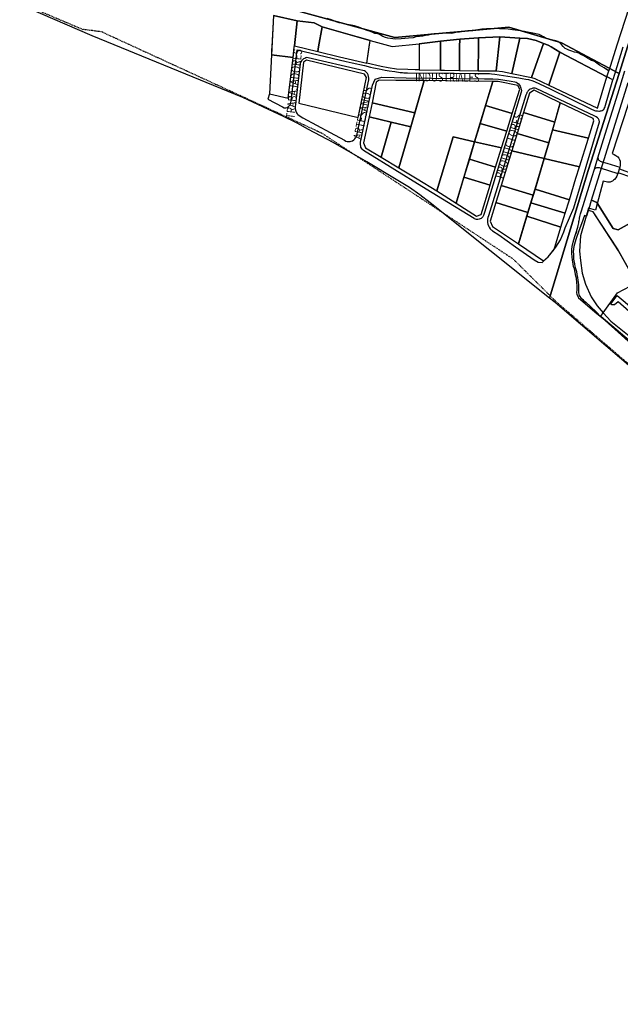
# Model space of a CAD drawing. Units: millimetres. Extents: x -692 to 9886, y 6343 to 16955.
# Drawn here: x 4377 to 5217, y 7526 to 8902 of the extents above; entities that cross this region are included whole.
import ezdxf
from ezdxf.enums import TextEntityAlignment as Align

# ---------------------------------------------------------------- set-up
doc = ezdxf.new("R2010")
doc.units = ezdxf.units.MM
doc.linetypes.add('DASHDOTX2', pattern=[2, 1, -0.5, 0, -0.5])
for name, color, linetype in [('DESLINDES', 250, 'Continuous'), ('LIMITE COMUNAL', 8, 'Continuous'), ('MANZANA', 152, 'Continuous'), ('PREDIO', 104, 'Continuous'), ('Silueta construccion', 5, 'Continuous'), ('TEXTO', 4, 'Continuous'), ('Unidades_vecinales', 1, 'Continuous')]:
    doc.layers.add(name, color=color, linetype=linetype)
doc.styles.add('ROMANS', font='romans', dxfattribs={"height": 8})

# ---------------------------------------------------------------- blocks, each defined once
blk = doc.blocks.new('WW')
at = {"layer": 'LIMITE COMUNAL', "color": 8, "linetype": 'DASHDOTX2'}
for p, q in [((-4012.5, 626.6), (-3675.8, 647.2)), ((-3675.8, 647.2), (-3356, 618.5)), ((-4012.5, 626.6), (-4037.6, 617.1)), ((-4237.4, 598.8), (-4037.6, 617.1)), ((-3356, 618.5), (-3275.7, 594.5)), ((-3275.7, 594.5), (-2070.7, 327.5))]:
    blk.add_line(p, q, dxfattribs=at)

msp = doc.modelspace()

# ---------------------------------------------------------------- linework, layer by layer
at = {"layer": 'DESLINDES', "linetype": 'Continuous'}
msp.add_line((5155.8, 8606.2), (5154.5, 8602.1), dxfattribs=at)
at = {"layer": 'MANZANA', "linetype": 'Continuous'}
for points in [[(4732, 8908.3), (4729.1, 8853.1), (4726.3, 8798.7), (4724.3, 8791.1), (4744.8, 8780.2), (4747, 8778.9), (4747.8, 8778.9), (4749.3, 8779), (4751.1, 8779.7), (4753, 8780.8), (4754.3, 8782.1), (4755.3, 8783.3), (4756.2, 8784.9), (4756.4, 8785.8), (4756.7, 8788.6), (4765.1, 8860.3), (4833.7, 8843.9), (4841.9, 8842.1), (4859.3, 8838), (4867.8, 8836), (4871.9, 8835), (4879.7, 8833.3), (4888.1, 8831.7), (4893.9, 8830.7), (4901.5, 8829.6), (4909.4, 8828.6), (4912.3, 8828.3), (4914.1, 8828.1), (4915.8, 8828), (4919.5, 8827.9), (4984.8, 8827.3), (5012.4, 8827), (5030.1, 8826.8), (5034, 8826.9), (5037.1, 8826.6), (5041.4, 8826.2), (5059.7, 8823.4), (5066, 8822.4), (5074.9, 8821), (5079.7, 8820.2), (5085.1, 8819.3), (5088.4, 8818.7), (5090, 8818.2), (5093.1, 8817.1), (5096.8, 8815.7), (5104, 8812.4), (5118.8, 8805.4), (5175.9, 8777.7), (5181, 8775.5), (5182.5, 8775), (5184, 8774.7), (5185.2, 8774.6), (5186.8, 8774.5), (5188, 8774.4), (5189.5, 8774.6), (5190.4, 8774.7), (5191.5, 8775.1), (5192.8, 8776), (5193.7, 8776.9), (5194.5, 8778), (5195.1, 8779.5), (5206.6, 8818.1), (5198.3, 8822.3), (5200.8, 8830.5), (5200.6, 8830.7), (5194.2, 8835), (5188.1, 8838.7), (5182.3, 8842.7), (5180.9, 8843.7), (5180, 8844.1), (5178.5, 8844.6), (5176.7, 8845.2), (5174.5, 8846.5), (5171, 8848.4), (5168.3, 8850.2), (5165.1, 8852.3), (5162, 8853.7), (5159.2, 8855.2), (5156.3, 8856.2), (5152.9, 8856.9), (5147.9, 8858.7), (5144.9, 8859.8), (5142, 8861), (5140, 8862), (5138.4, 8863.4), (5137.6, 8864.1), (5137.1, 8864.6), (5134.9, 8867.7), (5132.3, 8870), (5129.8, 8871.7), (5126.7, 8872.5), (5125, 8873), (5120.2, 8874), (5117.6, 8874.9), (5114.3, 8875.8), (5111.9, 8876.7), (5109.7, 8878.4), (5105.2, 8880.7), (5103.3, 8881.5), (5101.2, 8882), (5097.1, 8882.7), (5092.5, 8883.8), (5087.3, 8884.8), (5083.1, 8885.8), (5073.7, 8887.1), (5066.2, 8887.9), (5060.1, 8888.9), (5055.5, 8889.4), (5048.2, 8889.6), (5042.8, 8889.7), (5039, 8889.3), (5034.6, 8889.4), (5029.8, 8889.3), (5026.7, 8888.9), (5023.4, 8888.8), (5017.8, 8888.1), (5014.7, 8887.5), (5010.9, 8886.8), (5007.1, 8886.7), (5003.8, 8886.7), (5000.7, 8886), (4997.7, 8885.9), (4992, 8884.7), (4987.1, 8884.1), (4981.5, 8883.1), (4978.3, 8883.4), (4972.4, 8883.4), (4965.4, 8882.9), (4960.4, 8882.6), (4956.5, 8882.3), (4952.2, 8881.8), (4948.1, 8880.8), (4944.5, 8880), (4940.7, 8879), (4936.4, 8878.7), (4933, 8878.7), (4930.9, 8878.4), (4927.2, 8876.8), (4920.8, 8876.3), (4910.7, 8875.3), (4902, 8875.1), (4895.6, 8875.8), (4891.9, 8876.6), (4888.8, 8877.4), (4884.9, 8878.8), (4881.1, 8880.9), (4879.3, 8882.2), (4876.7, 8882.9), (4873.7, 8883), (4871.7, 8884), (4867.8, 8885.5), (4863, 8887), (4857.9, 8889), (4851.5, 8891.7), (4848, 8892.7), (4845.2, 8893.7), (4840.5, 8894.5), (4837.8, 8895), (4834.7, 8895.4), (4830.6, 8896.5), (4826.8, 8897.2), (4823.7, 8897.7), (4819.7, 8899.1), (4813.3, 8901.9), (4807.1, 8904.1)], [(5236.9, 8444.9), (5195.7, 8481.5), (5181.3, 8493.6), (5161.1, 8510.6), (5159.1, 8512.3), (5159.1, 8512.4), (5158.5, 8514.3), (5156.8, 8517.8), (5156.3, 8521.3), (5156.5, 8523.9), (5156.6, 8528), (5156.5, 8530.5), (5156.1, 8534.5), (5155.5, 8540.9), (5154.7, 8543.9), (5153.8, 8548.6), (5152.8, 8553.8), (5151.6, 8556.8), (5150.9, 8560.9), (5150.1, 8566), (5149.5, 8570.5), (5149, 8575.4), (5149.4, 8581), (5149.5, 8585.2), (5151, 8591.1), (5153.6, 8599.1), (5154.5, 8602.1), (5155.8, 8606.3), (5156.8, 8609.5), (5157.4, 8612.1), (5158, 8614.5), (5158.5, 8616.5), (5158.9, 8618.2), (5159.2, 8620), (5159.4, 8621.6), (5159.7, 8623.3), (5160, 8624.9), (5160.3, 8626.9), (5160.8, 8628.8), (5161.4, 8630.9), (5162.7, 8634.8), (5177.5, 8682.8), (5180.8, 8693.5), (5185.7, 8709.3), (5193.6, 8734.6), (5213.3, 8798.7), (5223.1, 8830.6)]]:
    msp.add_lwpolyline(points, dxfattribs=at)
at = {"layer": 'MANZANA', "linetype": 'Continuous', "elevation": -829}
msp.add_lwpolyline([(5220.5, 8864), (5208.8, 8825.6), (5206.6, 8818.1), (5199.5, 8821.7), (5198.3, 8822.3), (5200.8, 8830.5), (5200.6, 8830.7), (5194.2, 8835), (5188.1, 8838.7), (5182.3, 8842.7), (5180.9, 8843.7), (5180, 8844.1), (5178.5, 8844.6), (5176.7, 8845.2), (5174.5, 8846.5), (5171, 8848.4), (5168.3, 8850.2), (5165.1, 8852.3), (5162, 8853.7), (5159.2, 8855.2), (5156.3, 8856.2), (5152.9, 8856.9), (5147.9, 8858.7), (5144.9, 8859.8), (5142, 8861), (5140, 8862), (5138.4, 8863.4), (5137.1, 8864.6), (5134.9, 8867.7), (5132.3, 8870), (5129.8, 8871.7), (5125, 8873), (5120.2, 8874), (5117.6, 8874.9), (5114.3, 8875.8), (5111.9, 8876.7), (5109.7, 8878.4), (5105.2, 8880.7), (5103.3, 8881.5), (5101.2, 8882), (5097.1, 8882.7), (5092.5, 8883.8), (5087.3, 8884.8), (5083.1, 8885.8), (5073.7, 8887.1), (5066.2, 8887.9), (5060.1, 8888.9), (5055.5, 8889.4), (5048.2, 8889.6), (5042.8, 8889.7), (5039, 8889.3), (5034.6, 8889.4), (5029.8, 8889.3), (5026.7, 8888.9), (5023.4, 8888.8), (5017.8, 8888.1), (5014.7, 8887.5), (5010.9, 8886.8), (5007.1, 8886.7), (5003.8, 8886.7), (5000.7, 8886), (4997.7, 8885.9), (4992, 8884.7), (4987.1, 8884.1), (4981.5, 8883.1), (4978.3, 8883.4), (4972.4, 8883.4), (4965.4, 8882.9), (4960.4, 8882.6), (4956.5, 8882.3), (4952.2, 8881.8), (4948.1, 8880.8), (4944.5, 8880), (4940.7, 8879), (4936.4, 8878.7), (4933, 8878.7), (4930.9, 8878.4), (4927.2, 8876.8), (4920.8, 8876.3), (4910.7, 8875.3), (4902, 8875.1), (4895.6, 8875.8), (4891.9, 8876.6), (4888.8, 8877.4), (4884.9, 8878.8), (4881.1, 8880.9), (4879.3, 8882.2), (4876.7, 8882.9), (4873.7, 8883), (4871.7, 8884), (4867.8, 8885.5), (4863, 8887), (4857.9, 8889), (4851.5, 8891.7), (4848, 8892.7), (4845.2, 8893.7), (4840.5, 8894.5), (4837.8, 8895), (4834.7, 8895.4), (4830.6, 8896.5), (4826.8, 8897.2), (4823.7, 8897.7), (4819.7, 8899.1), (4813.3, 8901.9), (4807.1, 8904.1)], dxfattribs=at)
at = {"layer": 'MANZANA', "ltscale": 3}
msp.add_lwpolyline([(4865.2, 8818), (4865.4, 8819.4), (4865.4, 8820.6), (4865.1, 8823), (4864.4, 8825.1), (4863.4, 8827.1), (4862.1, 8828.6), (4860.6, 8829.7), (4859.2, 8830.5), (4856.8, 8831.2), (4852.8, 8832.2), (4780.7, 8848.9), (4778.8, 8849.2), (4777.4, 8848.8), (4775.7, 8848.2), (4774.1, 8847.4), (4772.7, 8846.3), (4771.4, 8844.9), (4770.4, 8843.4), (4769.5, 8841.7), (4769.2, 8840.4), (4764.2, 8796.8), (4762.7, 8783.8), (4762.5, 8780.8), (4762.5, 8778.5), (4762.8, 8775.9), (4763.2, 8774.5), (4763.7, 8773.1), (4764.2, 8771.8), (4765, 8770.6), (4766.1, 8769.5), (4768, 8768.1), (4773.1, 8765.2), (4811.5, 8744.4), (4831.3, 8733.8), (4833.3, 8732.5), (4834.9, 8732.1), (4836.6, 8731.9), (4839.1, 8732.1), (4840.8, 8732.3), (4842.7, 8733.1), (4844.5, 8734.3), (4845.9, 8735.7), (4846.9, 8737), (4847.9, 8738.6), (4848.4, 8739.9), (4849.6, 8745.2)], close=True, dxfattribs=at)
at = {"layer": 'MANZANA', "linetype": 'Continuous'}
msp.add_lwpolyline([(4883.7, 8821.9), (4901, 8821.2), (4917.5, 8820.9), (4989.3, 8820.1), (5027.1, 8819.7), (5038.7, 8819.6), (5046.7, 8818.9), (5064.2, 8816.1), (5069.5, 8815.3), (5071.2, 8814.7), (5072.9, 8813.8), (5074.4, 8812.6), (5076.1, 8810.9), (5077, 8809.3), (5078.1, 8806.6), (5078.5, 8804.8), (5078.6, 8803.1), (5078.5, 8800.8), (5078.5, 8800.8), (5027, 8632.8), (5025.7, 8628.7), (5024.6, 8626.8), (5023.3, 8625.4), (5022.2, 8624.5), (5020.9, 8623.7), (5019.6, 8623.3), (5017.8, 8623), (5016.1, 8623), (5014.4, 8623.3), (5013.1, 8623.9), (5012.7, 8624.2), (4968.4, 8651.3), (4939.3, 8669.2), (4863.8, 8715.5), (4859.3, 8718.4), (4857.4, 8719.9), (4856.3, 8720.9), (4855, 8722.8), (4854.4, 8724.2), (4854, 8725.7), (4853.7, 8727), (4853.5, 8728.5), (4853.5, 8729.6), (4853.8, 8731.1), (4870.5, 8810.5), (4874.4, 8819.3)], close=True, dxfattribs=at)
at = {"layer": 'MANZANA'}
msp.add_lwpolyline([(5099.2, 8806.1, 0.102805), (5094.5, 8806.3, 0.114738), (5091.1, 8804.9, 0.060466), (5088.3, 8803, 0.111661), (5086.1, 8799.7), (5084.9, 8796.6), (5032.8, 8628, 0.280663), (5035, 8610, 0.100523), (5038.2, 8607.3), (5047, 8601.3), (5070.6, 8584.6), (5096.5, 8566.3), (5102.1, 8563.5), (5107.6, 8563), (5115.9, 8570.7), (5127, 8584.3), (5133.4, 8594.6), (5137.8, 8605.9), (5140, 8611.2), (5151.8, 8639.1), (5169.1, 8697), (5188.1, 8759.6, 0.198803), (5183.3, 8766.6, 0.05418), (5181.3, 8767.5)], format="xyb", close=True, dxfattribs=at)
at = {"layer": 'PREDIO', "linetype": 'Continuous', "elevation": -829}
msp.add_lwpolyline([(5240.3, 8953.1), (5212.1, 8866.5), (5200.8, 8830.5), (5194.2, 8835), (5188.1, 8838.7), (5182.3, 8842.7), (5180.9, 8843.7), (5180, 8844.1), (5178.5, 8844.6), (5176.7, 8845.2), (5174.5, 8846.5), (5171, 8848.4), (5168.3, 8850.2), (5165.1, 8852.3), (5162, 8853.7), (5159.2, 8855.2), (5156.3, 8856.2), (5152.9, 8856.9), (5147.9, 8858.7), (5144.9, 8859.8), (5142, 8861), (5140, 8862), (5138.4, 8863.4), (5137.1, 8864.6), (5134.9, 8867.7), (5132.3, 8870), (5129.8, 8871.7), (5125, 8873), (5120.2, 8874), (5117.6, 8874.9), (5114.3, 8875.8), (5111.9, 8876.7), (5109.7, 8878.4), (5105.2, 8880.7), (5103.3, 8881.5), (5101.2, 8882), (5097.1, 8882.7), (5092.5, 8883.8), (5087.3, 8884.8), (5083.1, 8885.8), (5073.7, 8887.1), (5066.2, 8887.9), (5060.1, 8888.9), (5055.5, 8889.4), (5048.2, 8889.6), (5042.8, 8889.7), (5039, 8889.3), (5034.6, 8889.4), (5029.8, 8889.3), (5026.7, 8888.9), (5023.4, 8888.8), (5017.8, 8888.1), (5014.7, 8887.5), (5010.9, 8886.8), (5007.1, 8886.7), (5003.8, 8886.7), (5000.7, 8886), (4997.7, 8885.9), (4992, 8884.7), (4987.1, 8884.1), (4981.5, 8883.1), (4978.3, 8883.4), (4972.4, 8883.4), (4965.4, 8882.9), (4960.4, 8882.6), (4956.5, 8882.3), (4952.2, 8881.8), (4948.1, 8880.8), (4944.5, 8880), (4940.7, 8879), (4936.4, 8878.7), (4933, 8878.7), (4930.9, 8878.4), (4927.2, 8876.8), (4920.8, 8876.3), (4910.7, 8875.3), (4902, 8875.1), (4895.6, 8875.8), (4891.9, 8876.6), (4888.8, 8877.4), (4884.9, 8878.8), (4881.1, 8880.9), (4879.3, 8882.2), (4876.7, 8882.9), (4873.7, 8883), (4871.7, 8884), (4867.8, 8885.5), (4863, 8887), (4857.9, 8889), (4851.5, 8891.7), (4848, 8892.7), (4845.2, 8893.7), (4840.5, 8894.5), (4837.8, 8895), (4834.7, 8895.4), (4830.6, 8896.5), (4826.8, 8897.2), (4823.7, 8897.7), (4819.7, 8899.1), (4813.3, 8901.9), (4807.1, 8904.1)], dxfattribs=at)
at = {"layer": 'PREDIO', "ltscale": 3}
for points in [[(4765.4, 8900.8), (4732, 8908.3), (4729.7, 8864.5), (4729.5, 8860.3), (4729.1, 8853.1), (4759.4, 8849.4), (4761.2, 8864.5), (4761.4, 8865.8)], [(4865.9, 8864.4), (4867.1, 8873), (4849.1, 8878.1), (4800, 8892.4), (4795.2, 8864.4), (4794.1, 8857.7), (4824.4, 8850.1), (4862.7, 8841.3)], [(4965.5, 8864.3), (4965.4, 8872), (4965.4, 8872), (4935.7, 8868.7), (4935.6, 8831.9), (4965.7, 8831.6)], [(4992.3, 8864.2), (4992.4, 8874.9), (4965.4, 8872), (4965.5, 8864.3), (4965.7, 8831.6), (4971.1, 8831.6), (4992.1, 8831.3)], [(5018.5, 8864.2), (5018.5, 8877), (5018.5, 8877), (4992.4, 8874.9), (4992.4, 8874.9), (4992.3, 8864.2), (4992.1, 8831.3), (5018.3, 8830.9)], [(5109.8, 8869.1), (5099.4, 8873.3), (5087.3, 8875.9), (5076.7, 8876.5), (5065.3, 8827), (5092.8, 8821.2)], [(5132.4, 8856.7), (5120.2, 8864.1), (5116, 8866.6), (5109.8, 8869.1), (5092.8, 8821.2), (5097.4, 8820.2), (5117.2, 8810.8)], [(4759.4, 8849.4), (4729.1, 8853.1), (4726.3, 8798.7), (4752.6, 8792.4)], [(5132.4, 8856.7), (5117.2, 8810.8), (5185.1, 8778.6), (5198.3, 8822.3)], [(4861.9, 8821.3), (4859.5, 8826.3), (4778.2, 8845.7), (4774, 8843), (4767.3, 8785.7), (4850.6, 8765.4)], [(4942.6, 8817), (4902.9, 8817.3), (4879.6, 8817.9), (4875.6, 8814.7), (4869.8, 8786.1), (4929.7, 8771.9), (4942.7, 8817)], [(4983.4, 8738.4), (5013.1, 8731.6), (5038.6, 8815.7), (4942.7, 8817), (4924.1, 8752.4), (4907.4, 8695), (4933, 8679.7), (4960.4, 8663)], [(5076.4, 8804.9), (5073.5, 8810.2), (5046, 8815.6), (5038.6, 8815.7), (5028.4, 8782.1), (5066, 8771.2)], [(5132.9, 8786.2), (5096.3, 8803.7), (5089.9, 8799.6), (5081.5, 8772.3), (5125.2, 8758.9)], [(4869.8, 8786.1), (4865.8, 8766.3), (4896.8, 8758.9), (4896.8, 8758.9), (4924.1, 8752.4), (4929.7, 8771.9)], [(5066, 8771.2), (5028.4, 8782.1), (5020.9, 8757.1), (5058.2, 8746.3)], [(5180.1, 8760.7), (5179, 8764.1), (5132.9, 8786.2), (5122.1, 8748.1), (5172.6, 8736.8)], [(5122.1, 8748), (5125.2, 8758.9), (5081.5, 8772.3), (5072.6, 8743.2), (5116.9, 8730)], [(4896.8, 8758.9), (4896.7, 8759), (4865.8, 8766.3), (4865.5, 8764.4), (4858.1, 8729.9), (4860.9, 8723.1), (4882.8, 8709.9)], [(5058.2, 8746.3), (5020.9, 8757.1), (5013.1, 8731.6), (5013.1, 8731.6), (5051, 8723.1)], [(5116.9, 8730), (5072.6, 8743.2), (5065.1, 8718.7), (5110.7, 8708.1), (5110.7, 8708.1)], [(5172.6, 8736.8), (5122.1, 8748.1), (5116.9, 8730.1), (5110.7, 8708.1), (5159.9, 8696.6)], [(5013.1, 8731.6), (4983.4, 8738.4), (4960.4, 8663), (4987.6, 8645.7)], [(5051, 8723.1), (5013.1, 8731.6), (5013.1, 8731.6), (5005.9, 8707.2), (5042.6, 8696.1)], [(5110.7, 8708.1), (5110.7, 8708.1), (5065.1, 8718.7), (5050.4, 8670.4), (5095.2, 8656.8), (5097.9, 8665.8)], [(5042.6, 8696.1), (5005.9, 8707.2), (4998.4, 8682), (5034.8, 8671), (5034.9, 8671.5)], [(5155, 8680.9), (5159.9, 8696.6), (5110.7, 8708.1), (5097.8, 8665.5), (5145.7, 8650.6)], [(5034.8, 8671), (4998.4, 8682), (4987.6, 8645.7), (5015.8, 8627.8), (5022.2, 8630.1)], [(5095.2, 8656.8), (5050.4, 8670.4), (5043.1, 8646.5), (5087.8, 8632.7)], [(5145.7, 8650.6), (5097.8, 8665.5), (5092, 8646.4), (5139.9, 8631.6)], [(5087.8, 8632.7), (5043.1, 8646.5), (5035.2, 8620.8), (5038.4, 8613.2), (5074.4, 8588.9)], [(5092, 8646.4), (5086.2, 8627.4), (5134, 8612.4), (5139.9, 8631.6)]]:
    msp.add_lwpolyline(points, close=True, dxfattribs=at)
at = {"layer": 'PREDIO', "elevation": -829}
msp.add_lwpolyline([(4732, 8908.3), (4765.4, 8900.8), (4788.9, 8897.6), (4800, 8892.4), (4849.1, 8878.1), (4867.1, 8873), (4898.2, 8864.6), (4935.7, 8868.7), (4965.4, 8872), (4992.4, 8874.9), (5018.6, 8877), (5048.7, 8878.3), (5076.7, 8876.5), (5087.3, 8875.9), (5099.4, 8873.3), (5109.8, 8869.1), (5116, 8866.6), (5120.2, 8864.1), (5132.4, 8856.7), (5198.3, 8822.3), (5200.8, 8830.5), (5200.8, 8830.5), (5200.6, 8830.7), (5194.2, 8835), (5188.1, 8838.7), (5182.3, 8842.7), (5180.9, 8843.7), (5180, 8844.1), (5178.5, 8844.6), (5176.7, 8845.2), (5174.5, 8846.5), (5171, 8848.4), (5168.3, 8850.2), (5165.1, 8852.3), (5162, 8853.7), (5159.2, 8855.2), (5156.3, 8856.2), (5152.9, 8856.9), (5147.9, 8858.7), (5144.9, 8859.8), (5142, 8861), (5140, 8862), (5138.4, 8863.4), (5137.6, 8864.1), (5137.1, 8864.6), (5134.9, 8867.7), (5132.3, 8870), (5129.8, 8871.7), (5126.7, 8872.5), (5125, 8873), (5120.2, 8874), (5117.6, 8874.9), (5114.3, 8875.8), (5111.9, 8876.7), (5109.7, 8878.4), (5105.2, 8880.7), (5103.3, 8881.5), (5101.2, 8882), (5097.1, 8882.7), (5092.5, 8883.8), (5087.3, 8884.8), (5083.1, 8885.8), (5073.7, 8887.1), (5066.2, 8887.9), (5060.1, 8888.9), (5055.5, 8889.4), (5048.2, 8889.6), (5042.8, 8889.7), (5039, 8889.3), (5034.6, 8889.4), (5029.8, 8889.3), (5026.7, 8888.9), (5023.4, 8888.8), (5017.8, 8888.1), (5014.7, 8887.5), (5010.9, 8886.8), (5007.1, 8886.7), (5003.8, 8886.7), (5000.7, 8886), (4997.7, 8885.9), (4992, 8884.7), (4987.1, 8884.1), (4981.5, 8883.1), (4978.3, 8883.4), (4972.4, 8883.4), (4965.4, 8882.9), (4960.4, 8882.6), (4956.5, 8882.3), (4952.2, 8881.8), (4948.1, 8880.8), (4944.5, 8880), (4940.7, 8879), (4936.4, 8878.7), (4933, 8878.7), (4930.9, 8878.4), (4927.2, 8876.8), (4920.8, 8876.3), (4910.7, 8875.3), (4902, 8875.1), (4895.6, 8875.8), (4891.9, 8876.6), (4888.8, 8877.4), (4884.9, 8878.8), (4881.1, 8880.9), (4879.3, 8882.2), (4876.7, 8882.9), (4873.7, 8883), (4871.7, 8884), (4867.8, 8885.5), (4863, 8887), (4857.9, 8889), (4851.5, 8891.7), (4848, 8892.7), (4845.2, 8893.7), (4840.5, 8894.5), (4837.8, 8895), (4834.7, 8895.4), (4830.6, 8896.5), (4826.8, 8897.2), (4823.7, 8897.7), (4819.7, 8899.1), (4813.3, 8901.9), (4807.1, 8904.1)], dxfattribs=at)
for points in [[(4800, 8892.4), (4788.9, 8897.6), (4765.4, 8900.8), (4761.4, 8865.8), (4794.1, 8857.7), (4795.2, 8864.4)], [(5048.7, 8878.3), (5018.6, 8877), (5018.5, 8877), (5018.5, 8864.2), (5018.3, 8830.9), (5043.3, 8830.5)], [(5048.7, 8878.3), (5043.3, 8830.5), (5052.2, 8829.7), (5065.3, 8827), (5076.7, 8876.5), (5048.7, 8878.3)]]:
    msp.add_lwpolyline(points, close=True, dxfattribs=at)
at = {"layer": 'PREDIO', "ltscale": 3}
for points in [[(4867.1, 8873), (4898.2, 8864.6), (4935.7, 8868.7), (4935.6, 8831.9), (4930, 8832), (4919.9, 8832.5), (4904, 8833.2), (4892.3, 8834.8), (4882.6, 8836.7), (4862.7, 8841.3), (4867.1, 8873)], [(4896.7, 8759), (4882.8, 8709.9), (4907.4, 8695), (4924.1, 8752.4), (4896.7, 8759)]]:
    msp.add_lwpolyline(points, dxfattribs=at)
at = {"layer": 'PREDIO', "linetype": 'Continuous'}
for points in [[(5267.5, 8638.4), (5214, 8608.5), (5207, 8610.3), (5184.2, 8646.8), (5176.7, 8649.8), (5228.1, 8814.2)], [(5233.7, 8545.1), (5214.6, 8579.3), (5179.1, 8633.7), (5172.3, 8635.4), (5172.3, 8635.4), (5171.7, 8633.4), (5169.8, 8627.4), (5166.9, 8628.5), (5162.9, 8616.7), (5159, 8607.2), (5154.6, 8594.8), (5151.8, 8585.3), (5151.1, 8578.2), (5151.4, 8574.1), (5151.6, 8568.2), (5151.7, 8567.4), (5152.8, 8560.8), (5153.5, 8557.3), (5155.2, 8551.5), (5155.8, 8550.1), (5156.1, 8546), (5157.1, 8541.7), (5157.4, 8537.9), (5158.3, 8531.4), (5158.4, 8520.2), (5158.9, 8518.6), (5159.3, 8516.6), (5160.2, 8515.1), (5161.6, 8513.4), (5164.4, 8511.1), (5165.6, 8509.9), (5168.6, 8507.3), (5174.6, 8501.9), (5184, 8492.7), (5189.4, 8487.5), (5189.7, 8488), (5193, 8492.5), (5213.1, 8520.4), (5239.6, 8534.6)], [(5238.1, 8446.3), (5190, 8487), (5189.4, 8487.5), (5189.7, 8488), (5193, 8492.5), (5213.1, 8520.4), (5239.6, 8534.6)]]:
    msp.add_lwpolyline(points, dxfattribs=at)
for points in [[(5233.7, 8545.1), (5213, 8581.8), (5179.1, 8633.7), (5172.3, 8635.4), (5173.3, 8638.5), (5176.7, 8649.8), (5184.2, 8646.8), (5207, 8610.3), (5214, 8608.5), (5267.5, 8638.4), (5299.2, 8581.6), (5233.7, 8545.1)], [(5124.4, 8581.1), (5134, 8612.4), (5086.2, 8627.4), (5074.4, 8588.9), (5109.8, 8565), (5115.9, 8570.7), (5124.4, 8581.1)]]:
    msp.add_lwpolyline(points, close=True, dxfattribs=at)
at = {"layer": 'Silueta construccion'}
for p, q in [((5185.7, 8709.2), (5185.9, 8707.9)), ((5185.9, 8707.9), (5186.2, 8707.1)), ((5186.2, 8707.1), (5186.5, 8706.5)), ((5186.5, 8706.5), (5187, 8705.8)), ((5187, 8705.8), (5187.8, 8705.2)), ((5187.8, 8705.2), (5188.8, 8704.5)), ((5188.8, 8704.5), (5190.1, 8703.9)), ((5190.1, 8703.9), (5191.3, 8703.5)), ((5191.3, 8703.5), (5198.3, 8701.6)), ((5198.3, 8701.6), (5216.1, 8696.2)), ((5180.8, 8693.5), (5181.8, 8694.4)), ((5181.8, 8694.4), (5182.4, 8694.9)), ((5182.4, 8694.9), (5183.3, 8695.3)), ((5183.3, 8695.3), (5184.1, 8695.6)), ((5184.1, 8695.6), (5185.1, 8695.6)), ((5185.1, 8695.6), (5186, 8695.6)), ((5186, 8695.6), (5187.2, 8695.4)), ((5187.2, 8695.4), (5188.8, 8695)), ((5188.8, 8695), (5213.6, 8687.3))]:
    msp.add_line(p, q, dxfattribs=at)
for points in [[(5234.4, 8803.8), (5205.7, 8715.1), (5208.5, 8713.8), (5210.9, 8712.5), (5213.3, 8710.5), (5215, 8708.6), (5215.8, 8707), (5216.6, 8704.4), (5216.8, 8702.5), (5216.9, 8700.1), (5216.7, 8697.9), (5216.1, 8696.2), (5213.6, 8687.3), (5212.8, 8685.1), (5212.3, 8683.7), (5210.9, 8681.3), (5208.8, 8678.8), (5207.6, 8677.7), (5206, 8676.5), (5204.5, 8675.8), (5202.9, 8675.3), (5201, 8675.1), (5199, 8675.3), (5193.1, 8676.6), (5182.3, 8635.8), (5172.6, 8638.6), (5161.2, 8599.9), (5160.8, 8593.3), (5160.1, 8578.7), (5161.1, 8565.5), (5163.6, 8548.1), (5168.1, 8532.3), (5176.4, 8514.6), (5184.4, 8502.1), (5193, 8492.3), (5203.7, 8481), (5257.4, 8437.9)], [(5215.8, 8693.9), (5236, 8686.5), (5243.2, 8684), (5245.6, 8682.9), (5247.4, 8682.8), (5248.7, 8682.8), (5250.2, 8683.4), (5252.1, 8685.6), (5252.7, 8687.6), (5254.2, 8690.7), (5254.5, 8693), (5254.9, 8696.2), (5257.4, 8727.1), (5257.2, 8731.3), (5257.1, 8736.6), (5256.6, 8740.9), (5255.6, 8744.4), (5254.4, 8749.2), (5252.8, 8753.3), (5234.4, 8803.8)], [(5232.9, 8681.6), (5213.8, 8688.1)], [(5212.8, 8516.9), (5275.5, 8463.9), (5265.4, 8453.8), (5262.5, 8454.5), (5261.8, 8455.6), (5261.8, 8457.1), (5261.8, 8458.1), (5262.1, 8460.3), (5263.2, 8464.3), (5214.1, 8507.8), (5208.7, 8503.8), (5205.1, 8503.4), (5204.4, 8504.2), (5204, 8505.6), (5212.8, 8516.9)]]:
    msp.add_lwpolyline(points, dxfattribs=at)
at = {"layer": 'Unidades_vecinales'}
for points in [[(5271.6, 9004.1), (5227.5, 8865.5), (5215.6, 8826.8), (5134.8, 8869.9), (5061.3, 8892), (4901.9, 8877.5), (4717.7, 8927.7)], [(6265.7, 7525.9), (6225.5, 7560.1), (6175, 7605.6), (6036.3, 7723.4), (5952.3, 7797.4), (5871.9, 7869.7), (5755.3, 7971.4), (5512, 8177.4), (5196.5, 8446.3), (5125.7, 8506.7), (5117.8, 8513), (5172, 8691.2), (5215.6, 8826.8), (5227.5, 8865.5), (5271.6, 9004.1)], [(4717.7, 8927.7), (4901.9, 8877.5), (5061.3, 8892), (5134.8, 8869.9), (5215.6, 8826.8), (5172, 8691.2), (5117.8, 8513), (4951.1, 8646.1), (4936.8, 8657.2), (4922, 8667.5), (4903.4, 8678.9), (4862.8, 8703.6), (4815.5, 8730.6), (4781.2, 8748.9), (4765.2, 8757.4), (4745.9, 8766.8), (4689.2, 8793.6), (4478.4, 8879.5), (4388.9, 8918.5)]]:
    msp.add_lwpolyline(points, dxfattribs=at)

# ---------------------------------------------------------------- block references
at = {"layer": 'TEXTO', "rotation": 331.8021342401228}
msp.add_blockref('WW', (7732.6, 6436.9), dxfattribs=at)

# ---------------------------------------------------------------- texts
at = {"layer": 'TEXTO', "color": 4, "style": 'ROMANS', "width": 0.8}
for s, height, rotation, p in [('TRABAJADORES', 11.998, 83.4753, (4762.4, 8812.3)), ('INDUSTRIALES', 11.998, 359.4461, (4975.1, 8820.2)), ('ARTESANOS', 12, 78.0925, (4858.5, 8771.5)), ('PRODUCTORES', 11.998, 72.8319, (5062.9, 8725.3))]:
    msp.add_text(s, height=height, rotation=rotation, dxfattribs=at).set_placement(p, align=Align.MIDDLE)

doc.saveas('drawing.dxf')
